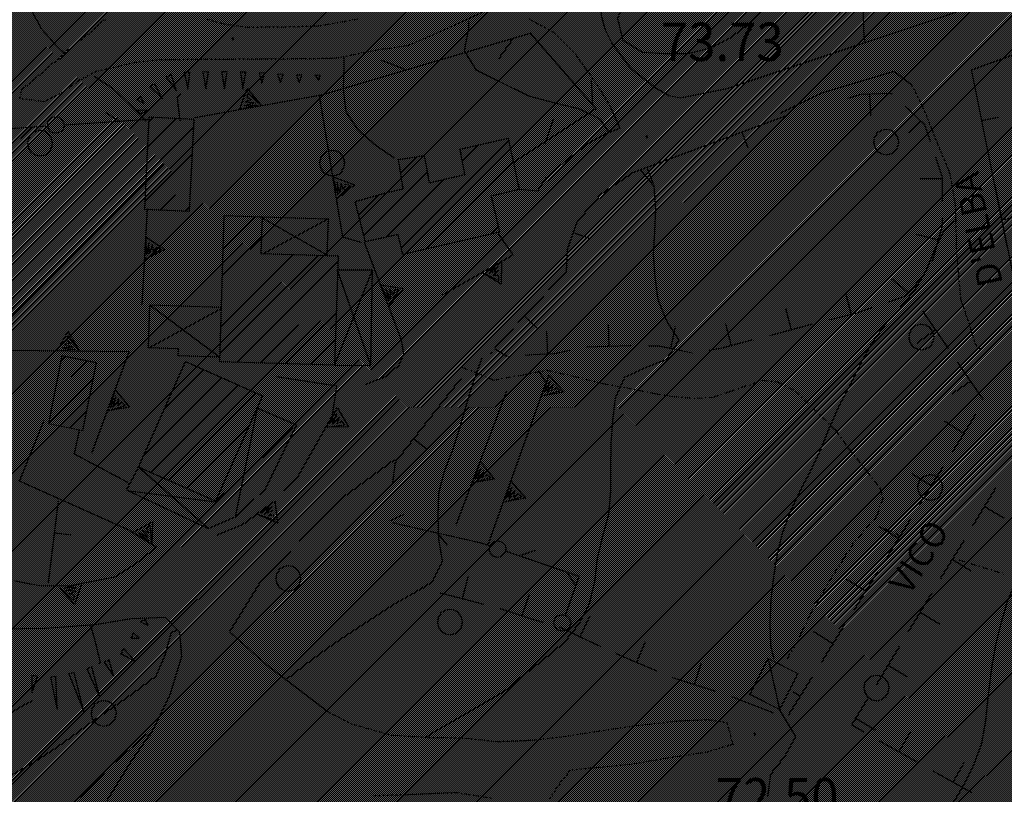
# Model space of a CAD drawing. Extents: x 1554440 to 1555280, y 4518599 to 4519200.
# Drawn here: x 1554868 to 1554955, y 4518830 to 4518898 of the extents above; entities that cross this region are included whole.
import ezdxf

# ---------------------------------------------------------------- set-up
doc = ezdxf.new("R2010")
doc.units = 0
doc.header["$MEASUREMENT"] = 0
doc.linetypes.add('DASHDOT', pattern=[1, 0.5, -0.25, 0, -0.25])
doc.linetypes.add('HIDDEN', pattern=[0.375, 0.25, -0.125])
doc.layers.get('0').update_dxf_attribs({"linetype": 'CONTINUOUS'})
for name, color, linetype in [('ALBERO', 7, 'CONTINUOUS'), ('CAMPITURE-EDIFICI', 7, 'CONTINUOUS'), ('CAPANNA', 7, 'CONTINUOUS'), ('CURVA_DIRETT', 7, 'CONTINUOUS'), ('CURVA_INTERM', 7, 'CONTINUOUS'), ('DIAGONALI17', 7, 'CONTINUOUS'), ('EDIFICIO', 7, 'CONTINUOUS'), ('MURO_A_CALCE', 7, 'CONTINUOUS'), ('MURO_A_SECCO', 7, 'CONTINUOUS'), ('MURO_SOSTEG', 7, 'CONTINUOUS'), ('PUNTO_QUOTA', 7, 'CONTINUOUS'), ('QUOTA', 7, 'CONTINUOUS'), ('RETE_METALL', 7, 'CONTINUOUS'), ('SENTIERO', 7, 'CONTINUOUS'), ('SIEPE', 7, 'CONTINUOUS'), ('SOMM_SCARPAT', 7, 'CONTINUOUS'), ('STRADA_ASFALT', 7, 'CONTINUOUS'), ('STRADA_BIANCA', 7, 'CONTINUOUS'), ('TETTOIA', 7, 'CONTINUOUS'), ('TOPONOMAS', 7, 'CONTINUOUS'), ('ZONA-B', 11, 'CONTINUOUS')]:
    doc.layers.add(name, color=color, linetype=linetype)
doc.styles.add('COMPLEX', font='COMPLEX', dxfattribs={"height": 0.2})

# ---------------------------------------------------------------- blocks, each defined once
blk = doc.blocks.new('PUNTO')
at = {"layer": 'PUNTO_QUOTA', "color": 2, "linetype": 'CONTINUOUS'}
blk.add_lwpolyline([(-0.06, -0.06), (0.06, -0.06), (0.06, 0.06), (-0.06, 0.06)], close=True, dxfattribs=at)
at = {"layer": 'PUNTO_QUOTA', "color": 1, "linetype": 'CONTINUOUS'}
blk.add_lwpolyline([(0, 0), (0, 0)], dxfattribs=at)
at = {"layer": 'PUNTO_QUOTA', "color": 2, "linetype": 'CONTINUOUS'}
blk.add_lwpolyline([(0, 0), (0, 0)], dxfattribs=at)
blk.add_lwpolyline([(0, 0), (0, 0)], dxfattribs=at)
blk = doc.blocks.new('ALBERO')
at = {"layer": 'ALBERO', "color": 3, "linetype": 'CONTINUOUS'}
blk.add_lwpolyline([(1.06, 0.53), (0.8, 0.89), (0.44, 1.13), (0, 1.19), (-0.42, 1.09), (-0.78, 0.85), (-1.02, 0.47), (-1.08, 0.05), (-0.98, -0.39), (-0.74, -0.75), (-0.36, -0.97), (0.06, -1.05), (0.5, -0.95), (0.86, -0.69), (1.08, -0.33), (1.16, 0.11)], close=True, dxfattribs=at)
blk = doc.blocks.new('*X8')
at = {"color": 0}
for p, q in [((1554879.279, 4518886.899), (1554881.863, 4518889.483)), ((1554879.397, 4518889.262), (1554879.725, 4518889.59)), ((1554879.161, 4518884.536), (1554883.386, 4518888.761)), ((1554901.798, 4518877.987), (1554911.331, 4518887.52)), ((1554907.236, 4518885.67), (1554908.728, 4518887.162)), ((1554879.043, 4518882.173), (1554883.27, 4518886.399)), ((1554901.75, 4518884.674), (1554903.192, 4518886.116)), ((1554903.936, 4518877.88), (1554911.735, 4518885.679)), ((1554898.484, 4518879.163), (1554904.1, 4518884.779)), ((1554880.506, 4518881.391), (1554883.153, 4518884.038)), ((1554900.531, 4518878.966), (1554905.677, 4518884.111)), ((1554911.25, 4518882.949), (1554912.138, 4518883.837)), ((1554898.025, 4518880.949), (1554899.782, 4518882.706)), ((1554882.645, 4518881.284), (1554883.036, 4518881.676)), ((1554906.857, 4518878.556), (1554909.984, 4518881.683)), ((1554886.001, 4518877.905), (1554888.892, 4518880.797)), ((1554886.073, 4518880.223), (1554886.716, 4518880.865)), ((1554909.778, 4518879.232), (1554910.406, 4518879.86)), ((1554885.928, 4518875.588), (1554889.395, 4518879.055)), ((1554885.856, 4518873.27), (1554890.09, 4518877.504)), ((1554885.711, 4518868.635), (1554894.443, 4518877.368)), ((1554885.783, 4518870.952), (1554892.266, 4518877.436)), ((1554887.186, 4518867.866), (1554896.177, 4518876.856)), ((1554889.364, 4518867.798), (1554896.104, 4518874.538)), ((1554891.542, 4518867.731), (1554896.032, 4518872.221)), ((1554893.719, 4518867.663), (1554895.959, 4518869.903)), ((1554871.036, 4518865.185), (1554873.851, 4518868)), ((1554871.603, 4518867.997), (1554871.983, 4518868.377)), ((1554882.57, 4518867.74), (1554882.73, 4518867.899)), ((1554880.768, 4518863.692), (1554884.283, 4518867.207)), ((1554870.516, 4518862.421), (1554874.447, 4518866.351)), ((1554878.965, 4518859.644), (1554885.836, 4518866.515)), ((1554879.615, 4518858.049), (1554887.389, 4518865.823)), ((1554881.168, 4518857.357), (1554888.942, 4518865.131)), ((1554872.384, 4518862.043), (1554873.883, 4518863.542)), ((1554882.721, 4518856.665), (1554888.295, 4518862.239)), ((1554884.274, 4518855.973), (1554886.492, 4518858.191))]:
    blk.add_line(p, q, dxfattribs=at)

msp = doc.modelspace()

# ---------------------------------------------------------------- hatches: boundary and pattern name
at = {"layer": 'ZONA-B'}
h = msp.add_hatch(dxfattribs=at)
h.set_pattern_fill('ANSI31', color=256, style=0)
h.set_pattern_definition([(45, (0, 0), (-0.0883883476483, 0.0883883476483), [])])
h.paths.add_polyline_path([(1555140.845, 4518831.459), (1555111.731, 4518954.876), (1554806.238, 4518889.779), (1554826.842, 4518786.535), (1554833.516, 4518790.015), (1554850.638, 4518803.066), (1554871.577, 4518811.359), (1554902.011, 4518690.124), (1555049.976, 4518728.98), (1555034.925, 4518797.818)])

# ---------------------------------------------------------------- linework, layer by layer
at = {"layer": 'CAPANNA', "color": 1, "linetype": 'CONTINUOUS'}
msp.add_lwpolyline([(1554936.99, 4518840.22), (1554935.38, 4518837.03), (1554932.74, 4518838.36), (1554934.36, 4518841.56), (1554936.99, 4518840.22)], dxfattribs=at)
at = {"layer": 'CURVA_DIRETT', "color": 2, "linetype": 'CONTINUOUS'}
for points in [[(1554871.94, 4518895.25), (1554871.29, 4518895.87), (1554869.92, 4518897.36), (1554868.96, 4518899.15), (1554868.8, 4518901.15), (1554869.45, 4518903.07), (1554870.74, 4518904.66), (1554872.29, 4518905.96), (1554874.04, 4518907), (1554875.82, 4518908.02), (1554879.39, 4518910.15), (1554880.86, 4518911.59), (1554882.23, 4518913.11), (1554883.68, 4518914.5), (1554886.41, 4518917.21), (1554887.68, 4518918.77), (1554888.76, 4518920.47), (1554889.57, 4518922.17)], [(1554879.14, 4518889.3), (1554877.7, 4518890.74), (1554876.23, 4518892.13), (1554874.55, 4518893.24), (1554874.54, 4518893.24)], [(1554950.7, 4518828.57), (1554951.73, 4518830.31), (1554952.63, 4518832.13), (1554953.32, 4518834.06), (1554953.69, 4518836.07), (1554953.89, 4518838.06), (1554954.21, 4518840.75), (1554954.57, 4518842.76), (1554955.07, 4518844.79), (1554955.64, 4518846.74), (1554956.48, 4518848.57), (1554957.61, 4518850.31), (1554958.75, 4518851.96), (1554959.98, 4518853.54), (1554961.36, 4518855.09), (1554962.98, 4518856.29), (1554964.96, 4518856.76), (1554966.96, 4518856.66), (1554968.98, 4518856.49)], [(1554875, 4518841.07), (1554875.11, 4518841.22), (1554874.62, 4518843.17), (1554874.25, 4518844.47)], [(1554866.54, 4518836.36), (1554868.25, 4518837.43), (1554869.07, 4518837.81)]]:
    msp.add_lwpolyline(points, dxfattribs=at)
at = {"layer": 'CURVA_INTERM', "color": 10, "linetype": 'CONTINUOUS'}
for points in [[(1554943.01, 4518896.24), (1554942.88, 4518896.63), (1554942.82, 4518898.67), (1554942.86, 4518900.69), (1554942.73, 4518902.73), (1554942.13, 4518904.68), (1554940.29, 4518905.47), (1554938.45, 4518904.63), (1554937, 4518903.23), (1554935.82, 4518901.59), (1554934.11, 4518899.31), (1554932.64, 4518897.86), (1554931.02, 4518896.66), (1554929.2, 4518895.72), (1554927.21, 4518895.24), (1554925.2, 4518895.24), (1554923.2, 4518895.37), (1554921.49, 4518896.43), (1554921.01, 4518898.39), (1554921.73, 4518900.26), (1554922.62, 4518902.06), (1554923.32, 4518903.49)], [(1554920.19, 4518888.34), (1554919.47, 4518889.45), (1554917.66, 4518890.32), (1554915.71, 4518890.8), (1554913.22, 4518891.45), (1554911.38, 4518892.34), (1554908.48, 4518893.8), (1554907.41, 4518895.52), (1554907.79, 4518897.49), (1554907.8, 4518898.11)], [(1554901.23, 4518885.95), (1554899.57, 4518887.07), (1554898.05, 4518888.39), (1554896.9, 4518890.09), (1554896.68, 4518892.07), (1554896.74, 4518894.08), (1554896.72, 4518894.99)], [(1554882.19, 4518889.29), (1554881.94, 4518891.29), (1554882.23, 4518891.73)], [(1554903.94, 4518834.53), (1554904.36, 4518834.86), (1554906.11, 4518835.84), (1554911, 4518838.7), (1554912.54, 4518840.04), (1554914.18, 4518841.29), (1554916.33, 4518843.03), (1554917.57, 4518844.6), (1554918.51, 4518846.43), (1554918.99, 4518848.4), (1554919.22, 4518850.43), (1554919.68, 4518852.41), (1554920.21, 4518854.37), (1554920.39, 4518856.4), (1554920.39, 4518858.44), (1554920.44, 4518860.64), (1554920.58, 4518862.66), (1554920.82, 4518864.69), (1554921.64, 4518866.53), (1554923.49, 4518867.39), (1554925.36, 4518868.15), (1554926.48, 4518869.83), (1554925.36, 4518871.51), (1554924.61, 4518873.39), (1554924.33, 4518875.41), (1554924.19, 4518877.44), (1554924.32, 4518879.45), (1554924.39, 4518881.48), (1554924.25, 4518883.5), (1554923.02, 4518885.01)], [(1554934.91, 4518841.53), (1554934.59, 4518842.68), (1554934.55, 4518844.74), (1554934.64, 4518846.81), (1554934.86, 4518848.8), (1554935.2, 4518850.82), (1554935.68, 4518852.78), (1554936.37, 4518854.67), (1554937.27, 4518856.56), (1554938.2, 4518858.37), (1554939.06, 4518860.22), (1554939.84, 4518862.12), (1554940.72, 4518864.12), (1554941.68, 4518865.88), (1554942.57, 4518867.68), (1554943.54, 4518869.49), (1554944.71, 4518871.14), (1554946.07, 4518872.67), (1554947.36, 4518874.22), (1554948.39, 4518875.97), (1554949.14, 4518877.82), (1554950.02, 4518879.63), (1554951.06, 4518880.49)], [(1554891.65, 4518839.76), (1554892, 4518840.02), (1554893.59, 4518841.26), (1554895.21, 4518842.46), (1554896.89, 4518843.61), (1554901.06, 4518846.33), (1554902.83, 4518847.34), (1554904.56, 4518848.4), (1554905.45, 4518850.21), (1554905.14, 4518852.19), (1554905.09, 4518854.21), (1554905.13, 4518856.24), (1554905.64, 4518858.19), (1554906.39, 4518860.09), (1554907, 4518862.04), (1554907.55, 4518864), (1554908.14, 4518865.96), (1554908.84, 4518867.84), (1554908.99, 4518868.25)], [(1554880.84, 4518841.86), (1554881.39, 4518843.8), (1554881.86, 4518844.15)], [(1554860.27, 4518827.83), (1554867.45, 4518831.36), (1554869.2, 4518832.36), (1554870.93, 4518833.49), (1554872.57, 4518834.65), (1554874.25, 4518835.88), (1554877.91, 4518838.44), (1554880.05, 4518840.02), (1554880.84, 4518841.86)], [(1554934.35, 4518829.29), (1554934.59, 4518831.3), (1554935.86, 4518832.88), (1554936.82, 4518834.65), (1554935.38, 4518837.03)], [(1554873.29, 4518829.26), (1554874.76, 4518830.65), (1554876.11, 4518832.16), (1554877.64, 4518833.45), (1554879.11, 4518834.81), (1554879.54, 4518834.69)]]:
    msp.add_lwpolyline(points, dxfattribs=at)
at = {"layer": 'DIAGONALI17', "color": 4, "linetype": 'CONTINUOUS'}
for p, q in [((1554889.32, 4518880.78), (1554895.2, 4518877.39)), ((1554889.45, 4518877.47), (1554895.3, 4518880.59)), ((1554895.89, 4518867.6), (1554899.24, 4518876.05)), ((1554899.09, 4518867.56), (1554896.15, 4518876.03)), ((1554885.84, 4518872.62), (1554879.43, 4518869.14)), ((1554879.49, 4518872.96), (1554885.69, 4518868.31)), ((1554889, 4518863.8), (1554887.07, 4518854.14)), ((1554884.66, 4518853.11), (1554878.5, 4518858.52)), ((1554934.36, 4518841.56), (1554935.38, 4518837.03))]:
    msp.add_line(p, q, dxfattribs=at)
msp.add_lwpolyline([(1554877.45, 4518856.48), (1554885.3, 4518855.47), (1554892.51, 4518862.29)], dxfattribs=at)
at = {"layer": 'EDIFICIO', "color": 2, "linetype": 'CONTINUOUS'}
for points in [[(1554883.02, 4518881.27), (1554883.42, 4518889.41), (1554879.41, 4518889.61), (1554879.01, 4518881.46)], [(1554901.93, 4518877.42), (1554901.52, 4518879.19), (1554898.64, 4518878.54), (1554897.72, 4518882.14), (1554900.65, 4518882.95), (1554901.98, 4518883.25), (1554901.56, 4518885.85), (1554903.84, 4518886.22), (1554904.28, 4518883.79), (1554907.45, 4518884.52), (1554907.04, 4518886.77), (1554911.28, 4518887.75), (1554912.28, 4518883.19), (1554909.77, 4518882.61), (1554910.51, 4518879.4)], [(1554885.69, 4518867.91), (1554886.09, 4518880.88), (1554889.45, 4518880.78), (1554889.35, 4518877.53), (1554896.19, 4518877.31), (1554895.89, 4518867.6)], [(1554873.54, 4518861.81), (1554874.74, 4518867.82), (1554871.69, 4518868.44), (1554870.48, 4518862.43)], [(1554878.48, 4518858.55), (1554882.66, 4518867.93), (1554889.48, 4518864.89), (1554885.3, 4518855.52)]]:
    msp.add_lwpolyline(points, close=True, dxfattribs=at)
at = {"layer": 'MURO_A_CALCE', "linetype": 'CONTINUOUS'}
for p, q in [((1554953.32, 4518889.32), (1554954.79, 4518889.62)), ((1554932.03, 4518888.31), (1554932.55, 4518886.9)), ((1554923.6, 4518885.17), (1554924.12, 4518883.76)), ((1554955.12, 4518880.5), (1554956.59, 4518880.8)), ((1554917.07, 4518879.37), (1554918.48, 4518878.87)), ((1554912.73, 4518871.94), (1554913.83, 4518870.91)), ((1554902.91, 4518861.07), (1554904.09, 4518860.15)), ((1554870.48, 4518848.27), (1554871.39, 4518855.52)), ((1554871.04, 4518852.73), (1554872.53, 4518852.55))]:
    msp.add_line(p, q, dxfattribs=at)
for points in [[(1554959.87, 4518869.82), (1554957.29, 4518869.8), (1554952.41, 4518893.82), (1554974.24, 4518901.75), (1554976.52, 4518902.45), (1554978.71, 4518901.7), (1554989.94, 4518891.92)], [(1554909.68, 4518868.63), (1554911.5, 4518870.62), (1554916.46, 4518875.91), (1554916.55, 4518877.91), (1554917.41, 4518880.32), (1554919.61, 4518882.85), (1554922.36, 4518884.71), (1554935.98, 4518889.78)], [(1554901.05, 4518857.15), (1554901.28, 4518859), (1554907.11, 4518866.42)]]:
    msp.add_lwpolyline(points, dxfattribs=at)
at = {"layer": 'MURO_A_SECCO', "linetype": 'CONTINUOUS'}
for p, q in [((1554943.47, 4518889.7), (1554943.4, 4518891.7)), ((1554946.54, 4518887.81), (1554947.91, 4518889.27)), ((1554947.82, 4518884.18), (1554949.82, 4518884.17)), ((1554947.52, 4518879.24), (1554949.45, 4518878.72)), ((1554945.29, 4518875.33), (1554946.82, 4518874.03)), ((1554941.23, 4518874.03), (1554941.73, 4518872.1)), ((1554935.89, 4518872.66), (1554936.4, 4518870.73)), ((1554948.08, 4518872.38), (1554950.34, 4518869.08)), ((1554914.69, 4518870.58), (1554914.79, 4518868.58)), ((1554920.16, 4518871.25), (1554920.22, 4518869.25)), ((1554926.11, 4518871.04), (1554925.7, 4518869.08)), ((1554930.57, 4518871.26), (1554931.08, 4518869.33)), ((1554947.56, 4518869.6), (1554949.21, 4518870.73)), ((1554951.18, 4518867.84), (1554953.44, 4518864.54)), ((1554950.66, 4518865.06), (1554952.31, 4518866.19)), ((1554950.04, 4518862.63), (1554951.74, 4518861.57)), ((1554952.8, 4518863.27), (1554950.69, 4518859.88)), ((1554949.89, 4518858.6), (1554947.78, 4518855.21)), ((1554947.14, 4518857.96), (1554948.84, 4518856.91)), ((1554952.53, 4518853.33), (1554954.6, 4518856.75)), ((1554955.27, 4518854.01), (1554953.56, 4518855.04)), ((1554946.99, 4518853.93), (1554944.87, 4518850.54)), ((1554944.23, 4518853.29), (1554945.93, 4518852.24)), ((1554949.67, 4518848.63), (1554951.75, 4518852.05)), ((1554952.42, 4518849.3), (1554950.71, 4518850.34)), ((1554907.72, 4518848.8), (1554907.22, 4518846.86)), ((1554944.08, 4518849.27), (1554941.96, 4518845.87)), ((1554941.32, 4518848.62), (1554943.02, 4518847.57)), ((1554903.83, 4518847.74), (1554903.74, 4518847.76)), ((1554909.16, 4518846.36), (1554905.29, 4518847.36)), ((1554913.14, 4518847.24), (1554912.51, 4518845.35)), ((1554946.82, 4518843.93), (1554948.9, 4518847.35)), ((1554918.52, 4518845.29), (1554917.66, 4518843.48)), ((1554949.57, 4518844.6), (1554947.86, 4518845.64)), ((1554941.17, 4518844.6), (1554939.06, 4518841.2)), ((1554938.42, 4518843.96), (1554940.11, 4518842.9)), ((1554923.44, 4518843.04), (1554922.67, 4518841.2)), ((1554943.97, 4518839.23), (1554946.04, 4518842.65)), ((1554928.41, 4518841.15), (1554927.81, 4518839.25)), ((1554946.72, 4518839.9), (1554945.01, 4518840.94)), ((1554938.26, 4518839.93), (1554936.15, 4518836.53)), ((1554929.71, 4518838.64), (1554925.9, 4518839.85)), ((1554934.87, 4518836.72), (1554931.13, 4518838.16)), ((1554936.62, 4518838.6), (1554937.21, 4518838.23)), ((1554943.86, 4518835.2), (1554942.15, 4518836.24)), ((1554946.96, 4518835.03), (1554945.97, 4518833.28)), ((1554947.72, 4518832.3), (1554944.23, 4518834.27)), ((1554951.75, 4518832.33), (1554950.77, 4518830.59)), ((1554952.51, 4518829.6), (1554949.02, 4518831.57))]:
    msp.add_line(p, q, dxfattribs=at)
for points in [[(1554941.46, 4518891.3), (1554942.58, 4518891.67), (1554945.27, 4518891.76), (1554945.36, 4518891.67)], [(1554946.46, 4518890.64), (1554948.23, 4518888.97), (1554948.73, 4518887.49)], [(1554949.21, 4518886.07), (1554949.82, 4518884.28), (1554949.81, 4518882.17)], [(1554949.8, 4518880.67), (1554949.8, 4518880.01), (1554948.92, 4518876.79)], [(1554948.11, 4518875.56), (1554946.57, 4518873.74), (1554945.04, 4518873.21)], [(1554943.63, 4518872.71), (1554942.25, 4518872.23), (1554939.79, 4518871.6)], [(1554938.34, 4518871.23), (1554937.98, 4518871.14), (1554934.47, 4518870.22)], [(1554933.02, 4518869.84), (1554930.29, 4518869.12), (1554929.13, 4518868.9)], [(1554911.29, 4518868.4), (1554911.12, 4518868.4), (1554910.09, 4518869.04)], [(1554916.75, 4518868.9), (1554915.4, 4518868.61), (1554913.45, 4518868.52), (1554912.79, 4518868.46)], [(1554922.22, 4518869.31), (1554922.06, 4518869.31), (1554918.22, 4518869.19)], [(1554927.66, 4518868.67), (1554924.7, 4518869.29), (1554923.72, 4518869.3)], [(1554914.42, 4518844.76), (1554913.27, 4518845.09), (1554910.61, 4518845.98)], [(1554919.48, 4518842.63), (1554918.89, 4518842.9), (1554915.86, 4518844.34)], [(1554924.51, 4518840.43), (1554922.52, 4518841.26), (1554920.84, 4518842.02)], [(1554942.92, 4518835), (1554941.79, 4518835.64), (1554943.19, 4518837.95)]]:
    msp.add_lwpolyline(points, dxfattribs=at)
at = {"layer": 'MURO_SOSTEG', "linetype": 'CONTINUOUS'}
for p, q in [((1554878.81, 4518872.98), (1554879.29, 4518881.49)), ((1554906.66, 4518853.43), (1554911.16, 4518865.3))]:
    msp.add_line(p, q, dxfattribs=at)
for points in [[(1554898.32, 4518878.45), (1554896.61, 4518878.97), (1554894.54, 4518891.54), (1554883.49, 4518889.56)], [(1554874.34, 4518859.78), (1554877.64, 4518868.79), (1554861.54, 4518868.96), (1554859.41, 4518884.58)], [(1554905.47, 4518873.85), (1554911.73, 4518877.4), (1554910.43, 4518879.25)], [(1554898.61, 4518865.9), (1554900.4, 4518866.6), (1554901.63, 4518867.64), (1554902.04, 4518868.61), (1554901.82, 4518869.83), (1554898.55, 4518878.49)], [(1554909.5, 4518851.67), (1554914.67, 4518866.06), (1554914.01, 4518867.1)], [(1554885.46, 4518852.53), (1554887.7, 4518853.46), (1554889.93, 4518855.09), (1554892.68, 4518857.82), (1554895.71, 4518863.14), (1554896.09, 4518865.75), (1554890.72, 4518866.56)], [(1554867.51, 4518848.47), (1554869.71, 4518848.06), (1554872.26, 4518848.02), (1554876.38, 4518848.81), (1554878.21, 4518849.96), (1554880.06, 4518851.45), (1554877.64, 4518852.93)]]:
    msp.add_lwpolyline(points, dxfattribs=at)
for points in [[(1554887.44, 4518890.27), (1554888.11, 4518892.16), (1554889.41, 4518890.62), (1554888.18, 4518891.78), (1554888.09, 4518891.36), (1554888.55, 4518891.2), (1554887.96, 4518890.97), (1554888.85, 4518890.89), (1554887.88, 4518890.63), (1554888.99, 4518890.69)], [(1554895.77, 4518884.31), (1554897.64, 4518883.6), (1554896.09, 4518882.33), (1554897.27, 4518883.54), (1554896.85, 4518883.63), (1554896.68, 4518883.18), (1554896.46, 4518883.77), (1554896.36, 4518882.89), (1554896.12, 4518883.86), (1554896.16, 4518882.75)], [(1554879.15, 4518878.97), (1554880.83, 4518877.87), (1554879.04, 4518876.97), (1554880.45, 4518877.9), (1554880.06, 4518878.08), (1554879.8, 4518877.67), (1554879.71, 4518878.3), (1554879.42, 4518877.45), (1554879.4, 4518878.46), (1554879.2, 4518877.37)], [(1554910.69, 4518876.81), (1554910.68, 4518874.8), (1554908.95, 4518875.82), (1554910.49, 4518875.13), (1554910.43, 4518875.56), (1554909.95, 4518875.56), (1554910.43, 4518875.97), (1554909.56, 4518875.76), (1554910.39, 4518876.32), (1554909.37, 4518875.9)], [(1554900, 4518874.74), (1554901.98, 4518874.42), (1554900.7, 4518872.87), (1554901.62, 4518874.28), (1554901.19, 4518874.29), (1554901.11, 4518873.81), (1554900.78, 4518874.35), (1554900.86, 4518873.46), (1554900.43, 4518874.37), (1554900.69, 4518873.29)], [(1554871.24, 4518868.86), (1554872.25, 4518870.59), (1554873.24, 4518868.84), (1554872.25, 4518870.21), (1554872.09, 4518869.81), (1554872.5, 4518869.56), (1554871.88, 4518869.45), (1554872.74, 4518869.2), (1554871.74, 4518869.13), (1554872.84, 4518868.98)], [(1554914.91, 4518866.73), (1554916.21, 4518865.2), (1554914.23, 4518864.85), (1554915.85, 4518865.33), (1554915.53, 4518865.61), (1554915.16, 4518865.3), (1554915.26, 4518865.92), (1554914.74, 4518865.19), (1554915, 4518866.16), (1554914.5, 4518865.17)], [(1554876.4, 4518865.41), (1554877.69, 4518863.88), (1554875.72, 4518863.54), (1554877.34, 4518864.01), (1554877.02, 4518864.3), (1554876.65, 4518863.98), (1554876.75, 4518864.61), (1554876.23, 4518863.88), (1554876.49, 4518864.85), (1554875.98, 4518863.86)], [(1554896.11, 4518863.85), (1554897.13, 4518862.12), (1554895.12, 4518862.11), (1554896.8, 4518862.31), (1554896.53, 4518862.64), (1554896.12, 4518862.4), (1554896.32, 4518863), (1554895.68, 4518862.37), (1554896.11, 4518863.28), (1554895.44, 4518862.39)], [(1554908.79, 4518859.04), (1554910.06, 4518857.49), (1554908.08, 4518857.17), (1554909.7, 4518857.62), (1554909.39, 4518857.91), (1554909.01, 4518857.61), (1554909.12, 4518858.23), (1554908.59, 4518857.51), (1554908.87, 4518858.47), (1554908.35, 4518857.49)], [(1554911.53, 4518857.32), (1554912.83, 4518855.79), (1554910.85, 4518855.43), (1554912.47, 4518855.92), (1554912.15, 4518856.2), (1554911.78, 4518855.89), (1554911.88, 4518856.51), (1554911.36, 4518855.78), (1554911.62, 4518856.75), (1554911.12, 4518855.76)], [(1554890.59, 4518855.57), (1554890.81, 4518853.57), (1554888.97, 4518854.39), (1554890.58, 4518853.88), (1554890.47, 4518854.3), (1554889.99, 4518854.24), (1554890.42, 4518854.71), (1554889.59, 4518854.39), (1554890.35, 4518855.05), (1554889.38, 4518854.51)], [(1554877.94, 4518852.74), (1554879.71, 4518853.71), (1554879.65, 4518851.7), (1554879.51, 4518853.38), (1554879.16, 4518853.12), (1554879.39, 4518852.7), (1554878.8, 4518852.92), (1554879.41, 4518852.27), (1554878.52, 4518852.72), (1554879.38, 4518852.03)], [(1554873.45, 4518848.25), (1554872.8, 4518846.35), (1554871.49, 4518847.87), (1554872.72, 4518846.72), (1554872.81, 4518847.15), (1554872.35, 4518847.3), (1554872.93, 4518847.54), (1554872.04, 4518847.61), (1554873.01, 4518847.88), (1554871.91, 4518847.81)]]:
    msp.add_lwpolyline(points, close=True, dxfattribs=at)
at = {"layer": 'RETE_METALL', "color": 3, "linetype": 'CONTINUOUS'}
for p, q in [((1554910.47, 4518894.8), (1554911.8, 4518896.65)), ((1554902.21, 4518893.81), (1554900.09, 4518894.64)), ((1554918.81, 4518890.67), (1554918.69, 4518892.94)), ((1554915.27, 4518889.42), (1554914.53, 4518887.26))]:
    msp.add_line(p, q, dxfattribs=at)
msp.add_lwpolyline([(1554894.54, 4518891.54), (1554913.25, 4518897.08), (1554919.08, 4518890.35), (1554911.66, 4518885.52)], dxfattribs=at)
at = {"layer": 'SENTIERO', "color": 2, "linetype": 'DASHDOT'}
for points in [[(1554907.25, 4518867.4), (1554908.59, 4518866.89), (1554909.96, 4518866.27), (1554912.49, 4518866.73), (1554914.71, 4518867.17), (1554917.09, 4518866.63), (1554919.73, 4518865.97), (1554921.75, 4518865.61), (1554924.34, 4518865.1), (1554925.91, 4518864.82), (1554928.07, 4518864.66), (1554929.48, 4518864.77), (1554930.95, 4518865.26), (1554933.87, 4518866.28), (1554935.17, 4518866.13), (1554936.8, 4518865.31), (1554940.35, 4518861.83), (1554941.5, 4518860.2), (1554943.13, 4518858.19), (1554944.32, 4518856.61), (1554944.54, 4518855.81), (1554944.02, 4518854.22), (1554943.34, 4518853.51), (1554941.95, 4518851.84), (1554941.09, 4518850.49), (1554940, 4518848.77), (1554938.04, 4518845.39), (1554937.34, 4518843.9), (1554936.05, 4518841.53)], [(1554944.66, 4518853.12), (1554946.27, 4518852.36)], [(1554951.27, 4518850.33), (1554955.45, 4518849.04)]]:
    msp.add_lwpolyline(points, dxfattribs=at)
at = {"layer": 'SIEPE', "color": 3, "linetype": 'CONTINUOUS'}
for p, q in [((1554876.69, 4518889.25), (1554875.55, 4518890.02)), ((1554871.9, 4518888.93), (1554879.39, 4518889.43)), ((1554868.01, 4518887.76), (1554869.03, 4518888.66)), ((1554901.99, 4518854.34), (1554900.75, 4518853.76)), ((1554904.98, 4518852.71), (1554905.84, 4518851.65)), ((1554913.68, 4518851.15), (1554912.39, 4518850.7)), ((1554916.49, 4518849.22), (1554917.24, 4518848.08))]:
    msp.add_line(p, q, dxfattribs=at)
for points in [[(1554860.65, 4518885.34), (1554867.14, 4518888.62), (1554870.42, 4518888.84)], [(1554870.42, 4518888.88), (1554870.4, 4518889.08), (1554870.55, 4518889.33), (1554870.74, 4518889.54), (1554870.89, 4518889.63), (1554871.25, 4518889.65), (1554871.54, 4518889.55), (1554871.75, 4518889.29), (1554871.85, 4518889.09), (1554871.87, 4518888.77), (1554871.76, 4518888.52), (1554871.58, 4518888.35), (1554871.38, 4518888.22), (1554870.98, 4518888.19), (1554870.65, 4518888.33), (1554870.48, 4518888.6), (1554870.42, 4518888.88)], [(1554909.64, 4518851.56), (1554908.89, 4518851.81), (1554901, 4518853.62)], [(1554911.02, 4518851.04), (1554910.96, 4518850.85), (1554910.73, 4518850.68), (1554910.48, 4518850.55), (1554910.3, 4518850.53), (1554909.96, 4518850.64), (1554909.73, 4518850.85), (1554909.63, 4518851.18), (1554909.62, 4518851.39), (1554909.72, 4518851.69), (1554909.92, 4518851.88), (1554910.16, 4518851.97), (1554910.38, 4518852.02), (1554910.76, 4518851.89), (1554911.01, 4518851.63), (1554911.08, 4518851.32), (1554911.02, 4518851.04)], [(1554916.39, 4518845.42), (1554917.6, 4518848.84), (1554911.04, 4518851.08)], [(1554915.85, 4518844.04), (1554915.66, 4518844.11), (1554915.49, 4518844.34), (1554915.37, 4518844.6), (1554915.35, 4518844.77), (1554915.47, 4518845.11), (1554915.68, 4518845.34), (1554916.01, 4518845.43), (1554916.22, 4518845.44), (1554916.52, 4518845.33), (1554916.71, 4518845.14), (1554916.79, 4518844.9), (1554916.84, 4518844.67), (1554916.7, 4518844.29), (1554916.45, 4518844.04), (1554916.13, 4518843.99), (1554915.85, 4518844.04)]]:
    msp.add_lwpolyline(points, dxfattribs=at)
at = {"layer": 'SOMM_SCARPAT', "color": 10, "linetype": 'CONTINUOUS'}
for points in [[(1554880.94, 4518893.18), (1554881.86, 4518891.96), (1554881.38, 4518893.4), (1554880.94, 4518893.18)], [(1554882.54, 4518893.59), (1554882.85, 4518892.1), (1554883.03, 4518893.61), (1554882.54, 4518893.59)], [(1554884.2, 4518893.62), (1554884.47, 4518892.12), (1554884.69, 4518893.63), (1554884.2, 4518893.62)], [(1554885.86, 4518893.63), (1554886.11, 4518892.13), (1554886.35, 4518893.63), (1554885.86, 4518893.63)], [(1554887.52, 4518893.61), (1554887.75, 4518892.11), (1554888.01, 4518893.61), (1554887.52, 4518893.61)], [(1554889.18, 4518893.54), (1554889.44, 4518892.63), (1554889.67, 4518893.51), (1554889.18, 4518893.54)], [(1554890.83, 4518893.42), (1554891.07, 4518892.69), (1554891.32, 4518893.39), (1554890.83, 4518893.42)], [(1554892.49, 4518893.36), (1554892.73, 4518892.66), (1554892.98, 4518893.35), (1554892.49, 4518893.36)], [(1554894.15, 4518893.34), (1554894.46, 4518892.89), (1554894.64, 4518893.33), (1554894.15, 4518893.34)], [(1554879.52, 4518892.31), (1554880.6, 4518891.23), (1554879.92, 4518892.59), (1554879.52, 4518892.31)], [(1554878.32, 4518891.16), (1554878.94, 4518890.86), (1554878.66, 4518891.51), (1554878.32, 4518891.16)], [(1554878.73, 4518889.92), (1554879.26, 4518890.23), (1554878.34, 4518890.22), (1554878.73, 4518889.92)], [(1554878.66, 4518844.81), (1554879.35, 4518844.49), (1554879.11, 4518845.03), (1554878.66, 4518844.81)], [(1554877.82, 4518843.38), (1554878.53, 4518843.37), (1554878.03, 4518843.83), (1554877.82, 4518843.38)], [(1554876.88, 4518842.02), (1554878.22, 4518841.29), (1554877.19, 4518842.41), (1554876.88, 4518842.02)], [(1554873.88, 4518840.66), (1554875.05, 4518838.09), (1554874.35, 4518840.82), (1554873.88, 4518840.66)], [(1554875.44, 4518841.23), (1554876.28, 4518839.96), (1554875.89, 4518841.43), (1554875.44, 4518841.23)], [(1554869.02, 4518840.05), (1554869.02, 4518838.52), (1554869.51, 4518839.96), (1554869.02, 4518840.05)], [(1554870.67, 4518839.91), (1554871.26, 4518837.07), (1554871.15, 4518839.96), (1554870.67, 4518839.91)], [(1554872.3, 4518840.19), (1554873.62, 4518836.86), (1554872.77, 4518840.32), (1554872.3, 4518840.19)]]:
    msp.add_lwpolyline(points, dxfattribs=at)
at = {"layer": 'STRADA_ASFALT', "color": 1, "linetype": 'CONTINUOUS'}
for points in [[(1555012.78, 4518944.02), (1555002.86, 4518931.21), (1554998.36, 4518924.77), (1554995.82, 4518922.54), (1554990.7, 4518922.37), (1554976.62, 4518926.69), (1554976.18, 4518922.52), (1554987.27, 4518919.33), (1554989.39, 4518916.33), (1554981.7, 4518911.34), (1554968.18, 4518904.88), (1554949.68, 4518898.45), (1554930.7, 4518892.13), (1554926.6, 4518891.29), (1554925.54, 4518891.5), (1554924.43, 4518892.16), (1554922.23, 4518893.87), (1554920.48, 4518896.22), (1554919.94, 4518897.34), (1554919.58, 4518898.62), (1554919.59, 4518900.14), (1554919.98, 4518901.64), (1554920.86, 4518903.37), (1554922.63, 4518904.53)], [(1554947.09, 4518892.48), (1554945.52, 4518893.68), (1554939.09, 4518891.75), (1554935.46, 4518889.98), (1554935.41, 4518889.95)], [(1554912.3, 4518883.23), (1554913.91, 4518883.07), (1554914.66, 4518884.22), (1554916.41, 4518885.77), (1554918.5, 4518887.37), (1554920.11, 4518888.23), (1554921.23, 4518888.64), (1554920.41, 4518890.49)], [(1554877.77, 4518852.91), (1554867.91, 4518857.31), (1554870.11, 4518862.73)], [(1554873.2, 4518861.84), (1554872.78, 4518859.72), (1554877.57, 4518857.19)], [(1554901.21, 4518859.19), (1554896.33, 4518855.62), (1554889.23, 4518848.25), (1554886.57, 4518843.92), (1554889.75, 4518841.1), (1554895.32, 4518836.84)], [(1554875.69, 4518828.97), (1554877.75, 4518832.26), (1554879.8, 4518835.28), (1554881.3, 4518838.37), (1554882.34, 4518841.74), (1554882.16, 4518843.9), (1554880.89, 4518845.21), (1554877.82, 4518845.1), (1554874.62, 4518844.54), (1554870.2, 4518844.24), (1554866.11, 4518844.18), (1554863.36, 4518843.98), (1554862.27, 4518843.94), (1554860.07, 4518843.88), (1554855.02, 4518843.55)]]:
    msp.add_lwpolyline(points, dxfattribs=at)
at = {"layer": 'STRADA_BIANCA', "linetype": 'HIDDEN'}
for points in [[(1554909.02, 4518898.93), (1554905.68, 4518897.41), (1554902.45, 4518895.96), (1554899.62, 4518895.56), (1554896.07, 4518894.84), (1554893.38, 4518894.79), (1554889.82, 4518894.77), (1554886.95, 4518894.75), (1554884.49, 4518894.73), (1554882.18, 4518894.72), (1554880.56, 4518894.71), (1554878.18, 4518894.47), (1554876.77, 4518894.12), (1554874.8, 4518893.69), (1554873.26, 4518892.89), (1554871.84, 4518891.9), (1554870.15, 4518890.99), (1554867.95, 4518891.26), (1554868.16, 4518892.1), (1554869.28, 4518893.03), (1554873.02, 4518896.25), (1554874.52, 4518897.4), (1554875.64, 4518898.43)], [(1554884.55, 4518898.32), (1554886.02, 4518897.9), (1554888.16, 4518897.61), (1554889.96, 4518897.63), (1554891.41, 4518897.64), (1554894.52, 4518897.73), (1554897.91, 4518898.33)], [(1554920.41, 4518890.49), (1554919.7, 4518891.68), (1554918.59, 4518893.37), (1554917.34, 4518895.11), (1554915.35, 4518897.13), (1554913.07, 4518898.37)], [(1554953.19, 4518869.01), (1554952.84, 4518869.33), (1554951.48, 4518873.44), (1554951.11, 4518877.51), (1554951, 4518881.86), (1554950.5, 4518884.64), (1554949.45, 4518887.17), (1554948.07, 4518890.62), (1554947.09, 4518892.48)], [(1554895.31, 4518836.84), (1554897.27, 4518835.81), (1554900.88, 4518834.77), (1554904.2, 4518834.56), (1554907.14, 4518834.52), (1554910.41, 4518834.2), (1554913.22, 4518834.31), (1554916.2, 4518834.63), (1554918.94, 4518835.07), (1554921.16, 4518835.4), (1554922.7, 4518835.62), (1554926.43, 4518836.03), (1554929.16, 4518836.13), (1554930.7, 4518835.89), (1554931.22, 4518833.94), (1554928.94, 4518833.26), (1554925.3, 4518832.69), (1554922.14, 4518832.15), (1554919, 4518831.86), (1554916.8, 4518831.64), (1554915.87, 4518830.5), (1554914.97, 4518829.09)], [(1554909.84, 4518829.15), (1554906.73, 4518829.64), (1554899.23, 4518829.36)]]:
    msp.add_lwpolyline(points, dxfattribs=at)
at = {"layer": 'TETTOIA', "color": 1, "linetype": 'CONTINUOUS'}
for points in [[(1554889.45, 4518880.78), (1554895.3, 4518880.59), (1554895.2, 4518877.39)], [(1554895.89, 4518867.6), (1554899.09, 4518867.56), (1554899.24, 4518876.05), (1554896.25, 4518876.04)], [(1554885.69, 4518868.31), (1554882, 4518868.42), (1554882.03, 4518869.05), (1554879.36, 4518869.14), (1554879.49, 4518872.96), (1554885.87, 4518872.74)], [(1554878.48, 4518858.55), (1554877.42, 4518856.54), (1554884.66, 4518853.11), (1554887.07, 4518854.14), (1554889.75, 4518856.64), (1554892.51, 4518862.29), (1554889, 4518863.8)]]:
    msp.add_lwpolyline(points, dxfattribs=at)

# ---------------------------------------------------------------- block references
at = {"layer": 'ALBERO', "color": 3, "linetype": 'CONTINUOUS'}
for p in [(1554869.7, 4518887.23), (1554944.8, 4518887.33), (1554895.63, 4518885.46), (1554947.93, 4518870.02), (1554948.71, 4518856.67), (1554891.74, 4518848.6), (1554906.09, 4518844.73), (1554943.95, 4518838.87), (1554875.36, 4518836.62)]:
    msp.add_blockref('ALBERO', p, dxfattribs=at)
at = {"layer": 'CAMPITURE-EDIFICI'}
msp.add_blockref('*X8', (0, 0), dxfattribs=at)
at = {"layer": 'PUNTO_QUOTA', "color": 1, "linetype": 'CONTINUOUS'}
for p in [(1554886.86, 4518896.57), (1554923.59, 4518887.86), (1554933.18, 4518834.86)]:
    msp.add_blockref('PUNTO', p, dxfattribs=at)

# ---------------------------------------------------------------- texts
at = {"layer": 'QUOTA', "linetype": 'CONTINUOUS', "style": 'COMPLEX', "width": 0.941176}
for s, p in [('73.73', (1554924.84, 4518894.61)), ('72.50', (1554929.71, 4518827.55))]:
    msp.add_text(s, height=3.4, dxfattribs=at).set_placement(p)
at = {"layer": 'TOPONOMAS', "linetype": 'CONTINUOUS', "style": 'COMPLEX'}
for s, rotation, p in [("D'ELBA", 102.49824, (1554955.22, 4518874.86)), ('VICO', 58.12464, (1554946.89, 4518847.08))]:
    msp.add_text(s, height=2.24, rotation=rotation, dxfattribs=at).set_placement(p)

doc.saveas('drawing.dxf')
